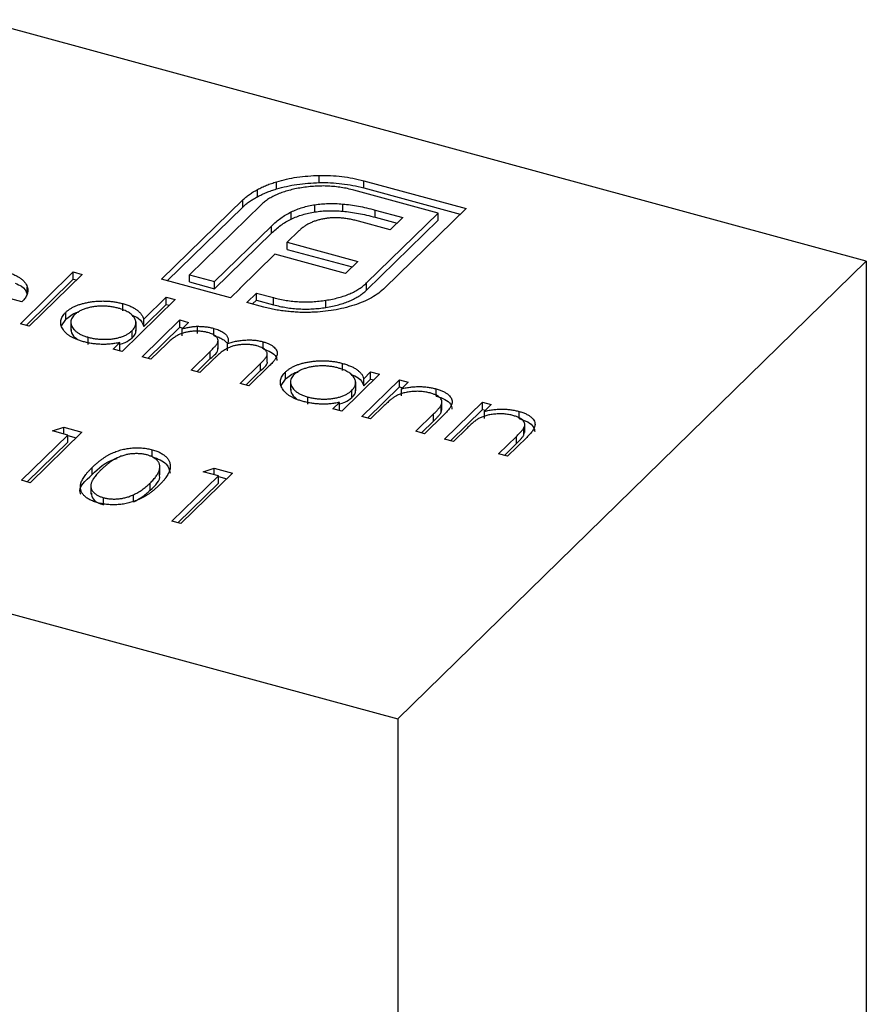
# Model space of a CAD drawing. Units: millimetres. Extents: x 50 to 2920, y 50 to 2050.
# Drawn here: x 2632 to 2642, y 1191 to 1202 of the extents above; entities that cross this region are included whole.
import ezdxf

# ---------------------------------------------------------------- set-up
doc = ezdxf.new("R2010")
doc.units = ezdxf.units.MM
doc.header["$LTSCALE"] = 10

msp = doc.modelspace()

# ---------------------------------------------------------------- linework, layer by layer
at = {"color": 7, "linetype": 'Continuous', "lineweight": 25}
for p, q in [((2642.022, 1199.491), (2631.409, 1202.375)), ((2634.974, 1200.354), (2634.974, 1200.439)), ((2635.484, 1200.43), (2635.484, 1200.515)), ((2636.016, 1200.452), (2637.239, 1200.119)), ((2636.016, 1200.366), (2636.016, 1200.452)), ((2634.748, 1200.261), (2634.748, 1200.347)), ((2636.905, 1200.066), (2635.9, 1200.339)), ((2636.016, 1200.366), (2637.17, 1200.052)), ((2633.601, 1199.275), (2634.571, 1200.223)), ((2634.571, 1200.137), (2634.571, 1200.223)), ((2633.669, 1199.257), (2634.571, 1200.137)), ((2634.79, 1200.164), (2633.935, 1199.329)), ((2635.149, 1199.993), (2635.149, 1200.079)), ((2635.434, 1200.08), (2635.434, 1200.166)), ((2635.766, 1200.088), (2635.766, 1200.174)), ((2636.05, 1199.231), (2636.905, 1200.066)), ((2636.152, 1200.102), (2636.482, 1200.012)), ((2636.152, 1200.016), (2636.152, 1200.102)), ((2637.239, 1200.119), (2636.268, 1199.172)), ((2636.905, 1199.98), (2636.905, 1200.066)), ((2636.332, 1199.866), (2635.953, 1199.969)), ((2636.05, 1199.145), (2636.905, 1199.98)), ((2636.152, 1200.016), (2636.414, 1199.945)), ((2636.482, 1200.012), (2636.332, 1199.866)), ((2634.233, 1199.247), (2634.913, 1199.911)), ((2634.913, 1199.825), (2634.913, 1199.911)), ((2635.24, 1199.852), (2635.103, 1199.718)), ((2634.233, 1199.162), (2634.913, 1199.825)), ((2635.103, 1199.718), (2635.946, 1199.489)), ((2635.103, 1199.632), (2635.103, 1199.718)), ((2635.103, 1199.632), (2635.877, 1199.422)), ((2634.955, 1199.574), (2634.537, 1199.165)), ((2635.798, 1199.344), (2634.955, 1199.574)), ((2635.946, 1199.489), (2635.798, 1199.344)), ((2636.422, 1194.025), (2642.022, 1199.491)), ((2642.022, 1199.491), (2642.022, 1113.774)), ((2631.913, 1198.744), (2632.546, 1199.362)), ((2632.546, 1199.362), (2632.651, 1199.334)), ((2632.546, 1199.276), (2632.546, 1199.362)), ((2631.982, 1198.725), (2632.546, 1199.276)), ((2632.651, 1199.334), (2632.018, 1198.716)), ((2632.546, 1199.276), (2632.583, 1199.267)), ((2634.425, 1199.052), (2633.601, 1199.275)), ((2633.935, 1199.329), (2634.233, 1199.247)), ((2633.935, 1199.243), (2633.935, 1199.329)), ((2633.935, 1199.243), (2634.233, 1199.162)), ((2634.233, 1199.162), (2634.233, 1199.247)), ((2631.932, 1199.006), (2631.167, 1199.214)), ((2631.995, 1199.098), (2631.995, 1199.184)), ((2634.54, 1199.164), (2634.425, 1199.052)), ((2634.537, 1199.165), (2634.54, 1199.164)), ((2634.537, 1199.161), (2634.537, 1199.165)), ((2636.05, 1199.145), (2636.05, 1199.231)), ((2633.761, 1199.032), (2633.128, 1198.414)), ((2633.387, 1198.798), (2633.656, 1199.06)), ((2633.656, 1199.06), (2633.761, 1199.032)), ((2633.656, 1198.975), (2633.656, 1199.06)), ((2634.62, 1198.998), (2634.736, 1199.111)), ((2634.689, 1198.98), (2634.736, 1199.025)), ((2634.736, 1199.111), (2634.939, 1199.056)), ((2634.736, 1199.025), (2634.736, 1199.111)), ((2634.736, 1199.025), (2634.939, 1198.97)), ((2634.939, 1198.97), (2634.939, 1199.056)), ((2635.564, 1198.939), (2635.564, 1199.025)), ((2633.136, 1198.899), (2633.136, 1198.984)), ((2633.387, 1198.712), (2633.656, 1198.975)), ((2633.656, 1198.975), (2633.693, 1198.965)), ((2634.823, 1198.943), (2634.62, 1198.998)), ((2632.406, 1198.718), (2632.455, 1198.794)), ((2632.455, 1198.794), (2632.455, 1198.88)), ((2632.517, 1198.771), (2632.517, 1198.664)), ((2633.368, 1198.349), (2633.819, 1198.789)), ((2633.387, 1198.712), (2633.387, 1198.798)), ((2633.819, 1198.789), (2633.924, 1198.76)), ((2633.819, 1198.703), (2633.819, 1198.789)), ((2632.018, 1198.716), (2631.913, 1198.744)), ((2633.248, 1198.576), (2633.248, 1198.662)), ((2633.295, 1198.657), (2633.295, 1198.765)), ((2633.437, 1198.33), (2633.819, 1198.703)), ((2633.819, 1198.703), (2633.856, 1198.693)), ((2633.924, 1198.76), (2633.846, 1198.684)), ((2633.846, 1198.598), (2633.846, 1198.684)), ((2634.028, 1198.628), (2634.028, 1198.714)), ((2634.227, 1198.602), (2634.227, 1198.688)), ((2632.725, 1198.497), (2632.725, 1198.583)), ((2634.275, 1198.446), (2634.275, 1198.553)), ((2633.023, 1198.442), (2633.101, 1198.519)), ((2633.128, 1198.414), (2633.023, 1198.442)), ((2633.092, 1198.424), (2633.101, 1198.433)), ((2633.101, 1198.433), (2633.101, 1198.519)), ((2633.663, 1198.505), (2633.473, 1198.32)), ((2634.39, 1198.422), (2634.39, 1198.508)), ((2634.813, 1198.443), (2634.813, 1198.529)), ((2633.473, 1198.32), (2633.368, 1198.349)), ((2633.953, 1198.19), (2634.183, 1198.414)), ((2634.022, 1198.171), (2634.183, 1198.328)), ((2634.234, 1198.332), (2634.058, 1198.161)), ((2634.183, 1198.328), (2634.183, 1198.414)), ((2634.863, 1198.287), (2634.863, 1198.394)), ((2634.058, 1198.161), (2633.953, 1198.19)), ((2634.538, 1198.031), (2634.783, 1198.269)), ((2634.607, 1198.012), (2634.783, 1198.184)), ((2634.888, 1198.241), (2634.643, 1198.002)), ((2634.783, 1198.184), (2634.783, 1198.269)), ((2635.761, 1198.185), (2635.761, 1198.271)), ((2635.031, 1198.005), (2635.08, 1198.081)), ((2635.08, 1198.081), (2635.08, 1198.166)), ((2636.204, 1198.141), (2635.753, 1197.7)), ((2635.993, 1197.635), (2636.444, 1198.076)), ((2636.016, 1198.088), (2636.099, 1198.169)), ((2636.016, 1198.002), (2636.016, 1198.088)), ((2636.016, 1198.002), (2636.099, 1198.084)), ((2636.099, 1198.169), (2636.204, 1198.141)), ((2636.099, 1198.084), (2636.099, 1198.169)), ((2636.099, 1198.084), (2636.136, 1198.074)), ((2636.444, 1198.076), (2636.549, 1198.047)), ((2636.444, 1197.99), (2636.444, 1198.076)), ((2634.643, 1198.002), (2634.538, 1198.031)), ((2635.142, 1198.058), (2635.142, 1197.951)), ((2635.873, 1197.862), (2635.873, 1197.948)), ((2635.92, 1197.944), (2635.92, 1198.051)), ((2636.062, 1197.617), (2636.444, 1197.99)), ((2636.444, 1197.99), (2636.481, 1197.98)), ((2636.549, 1198.047), (2636.468, 1197.968)), ((2636.468, 1197.882), (2636.468, 1197.968)), ((2636.883, 1197.881), (2636.883, 1197.966)), ((2635.35, 1197.783), (2635.35, 1197.869)), ((2635.648, 1197.729), (2635.726, 1197.805)), ((2635.753, 1197.7), (2635.648, 1197.729)), ((2635.717, 1197.71), (2635.726, 1197.719)), ((2635.726, 1197.719), (2635.726, 1197.805)), ((2636.261, 1197.766), (2636.098, 1197.607)), ((2636.941, 1197.685), (2636.941, 1197.771)), ((2636.941, 1197.685), (2636.948, 1197.724)), ((2636.951, 1197.713), (2636.951, 1197.82)), ((2636.983, 1197.366), (2637.434, 1197.807)), ((2637.052, 1197.347), (2637.434, 1197.721)), ((2637.434, 1197.807), (2637.539, 1197.778)), ((2637.434, 1197.721), (2637.434, 1197.807)), ((2637.434, 1197.721), (2637.471, 1197.711)), ((2637.539, 1197.778), (2637.458, 1197.699)), ((2636.098, 1197.607), (2635.993, 1197.635)), ((2636.638, 1197.46), (2636.85, 1197.667)), ((2636.974, 1197.656), (2636.743, 1197.431)), ((2636.85, 1197.581), (2636.85, 1197.667)), ((2637.458, 1197.613), (2637.458, 1197.699)), ((2637.873, 1197.612), (2637.873, 1197.697)), ((2632.299, 1197.464), (2632.431, 1197.507)), ((2632.431, 1197.507), (2632.647, 1197.449)), ((2632.431, 1197.428), (2632.431, 1197.507)), ((2636.707, 1197.441), (2636.85, 1197.581)), ((2637.251, 1197.497), (2637.088, 1197.338)), ((2637.931, 1197.416), (2637.931, 1197.502)), ((2637.941, 1197.444), (2637.941, 1197.551)), ((2631.925, 1196.875), (2632.479, 1197.415)), ((2632.647, 1197.449), (2632.03, 1196.846)), ((2632.479, 1197.415), (2632.299, 1197.464)), ((2632.479, 1197.33), (2632.479, 1197.415)), ((2632.479, 1197.409), (2632.579, 1197.382)), ((2636.743, 1197.431), (2636.638, 1197.46)), ((2637.088, 1197.338), (2636.983, 1197.366)), ((2637.628, 1197.191), (2637.84, 1197.398)), ((2637.964, 1197.387), (2637.733, 1197.162)), ((2637.84, 1197.312), (2637.84, 1197.398)), ((2637.931, 1197.416), (2637.938, 1197.455)), ((2631.994, 1196.856), (2632.479, 1197.33)), ((2637.697, 1197.172), (2637.84, 1197.312)), ((2633.489, 1197.154), (2633.489, 1197.239)), ((2637.733, 1197.162), (2637.628, 1197.191)), ((2632.773, 1196.943), (2632.773, 1197.029)), ((2633.579, 1196.941), (2633.579, 1197.048)), ((2634.099, 1196.975), (2634.231, 1197.018)), ((2634.231, 1197.018), (2634.447, 1196.959)), ((2634.231, 1196.939), (2634.231, 1197.018)), ((2625.809, 1196.909), (2636.422, 1194.025)), ((2633.725, 1196.385), (2634.279, 1196.926)), ((2634.447, 1196.959), (2633.83, 1196.357)), ((2634.279, 1196.926), (2634.099, 1196.975)), ((2634.279, 1196.84), (2634.279, 1196.926)), ((2634.279, 1196.919), (2634.379, 1196.892)), ((2632.03, 1196.846), (2631.925, 1196.875)), ((2632.755, 1196.816), (2632.755, 1196.709)), ((2633.464, 1196.756), (2633.464, 1196.842)), ((2633.794, 1196.367), (2634.279, 1196.84)), ((2632.907, 1196.581), (2632.907, 1196.667)), ((2633.264, 1196.616), (2633.264, 1196.702)), ((2633.83, 1196.357), (2633.725, 1196.385)), ((2636.422, 1194.025), (2636.422, 1108.308))]:
    msp.add_line(p, q, dxfattribs=at)
for points, knots in [([(2634.748, 1200.347), (2634.765, 1200.356), (2634.799, 1200.374), (2634.854, 1200.398), (2634.913, 1200.42), (2634.954, 1200.433), (2634.974, 1200.439)], [0, 0, 0, 0, 0.252574, 0.504789, 0.751125, 1, 1, 1, 1]), ([(2634.974, 1200.439), (2635.014, 1200.45), (2635.092, 1200.472), (2635.218, 1200.495), (2635.349, 1200.51), (2635.439, 1200.514), (2635.484, 1200.515)], [0, 0, 0, 0, 0.250231, 0.49812, 0.74656, 1, 1, 1, 1]), ([(2634.974, 1200.354), (2635.014, 1200.364), (2635.092, 1200.386), (2635.218, 1200.409), (2635.349, 1200.424), (2635.439, 1200.428), (2635.484, 1200.43)], [0, 0, 0, 0, 0.250231, 0.49812, 0.74656, 1, 1, 1, 1]), ([(2635.484, 1200.515), (2635.529, 1200.516), (2635.62, 1200.516), (2635.756, 1200.504), (2635.889, 1200.484), (2635.973, 1200.462), (2636.016, 1200.452)], [0, 0, 0, 0, 0.247883, 0.49298, 0.742751, 1, 1, 1, 1]), ([(2635.484, 1200.43), (2635.529, 1200.43), (2635.62, 1200.43), (2635.756, 1200.418), (2635.889, 1200.398), (2635.973, 1200.377), (2636.016, 1200.366)], [0, 0, 0, 0, 0.247883, 0.49298, 0.742751, 1, 1, 1, 1]), ([(2634.571, 1200.223), (2634.584, 1200.234), (2634.608, 1200.257), (2634.65, 1200.289), (2634.696, 1200.319), (2634.73, 1200.338), (2634.748, 1200.347)], [0, 0, 0, 0, 0.2514026, 0.5020704, 0.7510028, 1, 1, 1, 1]), ([(2634.748, 1200.261), (2634.765, 1200.27), (2634.799, 1200.288), (2634.854, 1200.312), (2634.913, 1200.335), (2634.954, 1200.347), (2634.974, 1200.354)], [0, 0, 0, 0, 0.252574, 0.504789, 0.751125, 1, 1, 1, 1]), ([(2635.274, 1200.368), (2635.247, 1200.364), (2635.195, 1200.355), (2635.122, 1200.337), (2635.053, 1200.316), (2634.989, 1200.292), (2634.931, 1200.265), (2634.878, 1200.234), (2634.83, 1200.201), (2634.804, 1200.176), (2634.79, 1200.164)], [0, 0, 0, 0, 0.129954, 0.255342, 0.378621, 0.500515, 0.622735, 0.745008, 0.871081, 1, 1, 1, 1]), ([(2635.9, 1200.339), (2635.875, 1200.345), (2635.826, 1200.358), (2635.749, 1200.372), (2635.671, 1200.382), (2635.593, 1200.388), (2635.514, 1200.39), (2635.434, 1200.386), (2635.353, 1200.38), (2635.301, 1200.372), (2635.274, 1200.368)], [0, 0, 0, 0, 0.1301676, 0.2555231, 0.3790298, 0.5002171, 0.6227426, 0.7453203, 0.8707858, 1, 1, 1, 1]), ([(2634.571, 1200.137), (2634.584, 1200.149), (2634.608, 1200.171), (2634.65, 1200.203), (2634.696, 1200.233), (2634.73, 1200.252), (2634.748, 1200.261)], [0, 0, 0, 0, 0.2514026, 0.5020704, 0.7510028, 1, 1, 1, 1]), ([(2634.913, 1199.911), (2634.931, 1199.927), (2634.966, 1199.96), (2635.023, 1200.005), (2635.084, 1200.044), (2635.128, 1200.068), (2635.149, 1200.079)], [0, 0, 0, 0, 0.274916, 0.531869, 0.774208, 1, 1, 1, 1]), ([(2635.149, 1200.079), (2635.171, 1200.089), (2635.213, 1200.109), (2635.284, 1200.132), (2635.356, 1200.153), (2635.408, 1200.161), (2635.434, 1200.166)], [0, 0, 0, 0, 0.260648, 0.511856, 0.757745, 1, 1, 1, 1]), ([(2635.149, 1199.993), (2635.171, 1200.003), (2635.213, 1200.023), (2635.284, 1200.047), (2635.356, 1200.067), (2635.408, 1200.076), (2635.434, 1200.08)], [0, 0, 0, 0, 0.260648, 0.511856, 0.757745, 1, 1, 1, 1]), ([(2635.434, 1200.166), (2635.46, 1200.169), (2635.512, 1200.176), (2635.594, 1200.18), (2635.679, 1200.18), (2635.737, 1200.176), (2635.766, 1200.174)], [0, 0, 0, 0, 0.238846, 0.483132, 0.735778, 1, 1, 1, 1]), ([(2635.434, 1200.08), (2635.46, 1200.083), (2635.512, 1200.091), (2635.594, 1200.094), (2635.679, 1200.095), (2635.737, 1200.09), (2635.766, 1200.088)], [0, 0, 0, 0, 0.238846, 0.483132, 0.735778, 1, 1, 1, 1]), ([(2635.766, 1200.174), (2635.797, 1200.171), (2635.86, 1200.164), (2635.955, 1200.148), (2636.054, 1200.128), (2636.119, 1200.11), (2636.152, 1200.102)], [0, 0, 0, 0, 0.227657, 0.4694281, 0.7260056, 1, 1, 1, 1]), ([(2635.766, 1200.088), (2635.797, 1200.085), (2635.86, 1200.078), (2635.955, 1200.062), (2636.054, 1200.042), (2636.119, 1200.025), (2636.152, 1200.016)], [0, 0, 0, 0, 0.227657, 0.4694281, 0.7260056, 1, 1, 1, 1]), ([(2634.913, 1199.825), (2634.931, 1199.842), (2634.966, 1199.874), (2635.023, 1199.919), (2635.084, 1199.959), (2635.128, 1199.982), (2635.149, 1199.993)], [0, 0, 0, 0, 0.274916, 0.531869, 0.774208, 1, 1, 1, 1]), ([(2635.376, 1199.946), (2635.363, 1199.94), (2635.337, 1199.927), (2635.303, 1199.904), (2635.269, 1199.879), (2635.25, 1199.861), (2635.24, 1199.852)], [0, 0, 0, 0, 0.234137, 0.4766, 0.733556, 1, 1, 1, 1]), ([(2635.547, 1199.998), (2635.532, 1199.996), (2635.5, 1199.99), (2635.457, 1199.978), (2635.414, 1199.964), (2635.389, 1199.952), (2635.376, 1199.946)], [0, 0, 0, 0, 0.245589, 0.490506, 0.740629, 1, 1, 1, 1]), ([(2635.737, 1200.007), (2635.721, 1200.008), (2635.688, 1200.01), (2635.64, 1200.009), (2635.592, 1200.006), (2635.562, 1200.001), (2635.547, 1199.998)], [0, 0, 0, 0, 0.257074, 0.506527, 0.754684, 1, 1, 1, 1]), ([(2635.953, 1199.969), (2635.934, 1199.974), (2635.899, 1199.983), (2635.844, 1199.994), (2635.791, 1200.002), (2635.755, 1200.006), (2635.737, 1200.007)], [0, 0, 0, 0, 0.266397, 0.520201, 0.765904, 1, 1, 1, 1]), ([(2631.74, 1199.364), (2631.757, 1199.359), (2631.791, 1199.349), (2631.837, 1199.331), (2631.877, 1199.312), (2631.912, 1199.29), (2631.942, 1199.266), (2631.965, 1199.241), (2631.984, 1199.213), (2631.992, 1199.194), (2631.995, 1199.184)], [0, 0, 0, 0, 0.13204, 0.259033, 0.38188, 0.502258, 0.622752, 0.744743, 0.870109, 1, 1, 1, 1]), ([(2631.852, 1199.227), (2631.879, 1199.216), (2631.959, 1199.185), (2631.981, 1199.133), (2631.995, 1199.098)], [0, 0, 0, 0, 0.334192, 1, 1, 1, 1]), ([(2631.995, 1199.184), (2631.997, 1199.177), (2632.002, 1199.162), (2632.003, 1199.14), (2632.001, 1199.118), (2631.994, 1199.096), (2631.985, 1199.074), (2631.971, 1199.051), (2631.953, 1199.028), (2631.939, 1199.013), (2631.932, 1199.006)], [0, 0, 0, 0, 0.118522, 0.236255, 0.356174, 0.47725, 0.60154, 0.729618, 0.862158, 1, 1, 1, 1]), ([(2635.564, 1199.025), (2635.59, 1199.029), (2635.643, 1199.038), (2635.717, 1199.056), (2635.786, 1199.077), (2635.85, 1199.101), (2635.908, 1199.129), (2635.961, 1199.16), (2636.009, 1199.194), (2636.036, 1199.219), (2636.05, 1199.231)], [0, 0, 0, 0, 0.130632, 0.256062, 0.379449, 0.501939, 0.624027, 0.746533, 0.871852, 1, 1, 1, 1]), ([(2635.564, 1198.939), (2635.59, 1198.943), (2635.643, 1198.952), (2635.717, 1198.971), (2635.786, 1198.992), (2635.85, 1199.016), (2635.908, 1199.044), (2635.961, 1199.075), (2636.009, 1199.108), (2636.036, 1199.133), (2636.05, 1199.145)], [0, 0, 0, 0, 0.130632, 0.256062, 0.379449, 0.501939, 0.624027, 0.746533, 0.871852, 1, 1, 1, 1]), ([(2636.268, 1199.172), (2636.245, 1199.151), (2636.199, 1199.109), (2636.112, 1199.054), (2636.014, 1199.005), (2635.938, 1198.979), (2635.901, 1198.966)], [0, 0, 0, 0, 0.255507, 0.504692, 0.751467, 1, 1, 1, 1]), ([(2632.455, 1198.88), (2632.463, 1198.887), (2632.48, 1198.902), (2632.509, 1198.923), (2632.541, 1198.941), (2632.576, 1198.958), (2632.615, 1198.973), (2632.657, 1198.985), (2632.703, 1198.996), (2632.751, 1199.005), (2632.8, 1199.011), (2632.85, 1199.015), (2632.899, 1199.016), (2632.947, 1199.015), (2632.996, 1199.011), (2633.043, 1199.005), (2633.091, 1198.996), (2633.121, 1198.988), (2633.136, 1198.984)], [0, 0, 0, 0, 0.063775, 0.126079, 0.186904, 0.247574, 0.308003, 0.369132, 0.432033, 0.496791, 0.561611, 0.624914, 0.686726, 0.748079, 0.809582, 0.871631, 0.934886, 1, 1, 1, 1]), ([(2634.939, 1199.056), (2634.964, 1199.049), (2635.013, 1199.037), (2635.09, 1199.022), (2635.168, 1199.012), (2635.246, 1199.006), (2635.325, 1199.004), (2635.405, 1199.007), (2635.485, 1199.013), (2635.537, 1199.021), (2635.564, 1199.025)], [0, 0, 0, 0, 0.1304902, 0.2570045, 0.3808172, 0.5023049, 0.6242766, 0.7466373, 0.8718179, 1, 1, 1, 1]), ([(2633.082, 1198.93), (2633.067, 1198.934), (2633.036, 1198.942), (2632.987, 1198.949), (2632.937, 1198.954), (2632.886, 1198.955), (2632.836, 1198.953), (2632.787, 1198.947), (2632.739, 1198.938), (2632.695, 1198.925), (2632.653, 1198.91), (2632.616, 1198.892), (2632.584, 1198.873), (2632.568, 1198.858), (2632.559, 1198.851)], [0, 0, 0, 0, 0.085921, 0.169593, 0.252476, 0.336244, 0.419505, 0.502036, 0.584775, 0.669846, 0.754185, 0.836658, 0.91801, 1, 1, 1, 1]), ([(2633.248, 1198.662), (2633.254, 1198.668), (2633.265, 1198.68), (2633.278, 1198.699), (2633.288, 1198.718), (2633.294, 1198.737), (2633.295, 1198.756), (2633.293, 1198.775), (2633.287, 1198.794), (2633.276, 1198.813), (2633.263, 1198.832), (2633.247, 1198.85), (2633.227, 1198.866), (2633.204, 1198.881), (2633.178, 1198.895), (2633.149, 1198.908), (2633.117, 1198.92), (2633.094, 1198.927), (2633.082, 1198.93)], [0, 0, 0, 0, 0.065634, 0.129188, 0.191219, 0.251913, 0.312507, 0.373494, 0.435152, 0.498741, 0.562095, 0.624187, 0.685476, 0.746097, 0.807612, 0.869967, 0.933951, 1, 1, 1, 1]), ([(2633.136, 1198.984), (2633.153, 1198.979), (2633.187, 1198.97), (2633.233, 1198.952), (2633.273, 1198.931), (2633.307, 1198.909), (2633.336, 1198.884), (2633.359, 1198.857), (2633.376, 1198.828), (2633.383, 1198.808), (2633.387, 1198.798)], [0, 0, 0, 0, 0.128884, 0.252985, 0.3742104, 0.4941015, 0.6147528, 0.7385111, 0.8662425, 1, 1, 1, 1]), ([(2635.108, 1198.891), (2635.084, 1198.894), (2635.035, 1198.899), (2634.963, 1198.911), (2634.892, 1198.925), (2634.846, 1198.937), (2634.823, 1198.943)], [0, 0, 0, 0, 0.247387, 0.494748, 0.745943, 1, 1, 1, 1]), ([(2634.939, 1198.97), (2634.964, 1198.964), (2635.013, 1198.951), (2635.09, 1198.937), (2635.168, 1198.926), (2635.246, 1198.921), (2635.325, 1198.918), (2635.405, 1198.921), (2635.485, 1198.927), (2635.537, 1198.935), (2635.564, 1198.939)], [0, 0, 0, 0, 0.1304902, 0.2570045, 0.3808172, 0.5023049, 0.6242766, 0.7466373, 0.8718179, 1, 1, 1, 1]), ([(2635.397, 1198.881), (2635.373, 1198.88), (2635.325, 1198.878), (2635.252, 1198.88), (2635.18, 1198.884), (2635.132, 1198.889), (2635.108, 1198.891)], [0, 0, 0, 0, 0.2488753, 0.4952112, 0.7474263, 1, 1, 1, 1]), ([(2635.901, 1198.966), (2635.861, 1198.954), (2635.783, 1198.93), (2635.658, 1198.905), (2635.529, 1198.887), (2635.441, 1198.883), (2635.397, 1198.881)], [0, 0, 0, 0, 0.256204, 0.504412, 0.75207, 1, 1, 1, 1]), ([(2632.666, 1198.53), (2632.651, 1198.534), (2632.622, 1198.542), (2632.581, 1198.558), (2632.544, 1198.574), (2632.511, 1198.592), (2632.482, 1198.612), (2632.457, 1198.634), (2632.436, 1198.657), (2632.419, 1198.682), (2632.405, 1198.707), (2632.397, 1198.732), (2632.394, 1198.758), (2632.396, 1198.783), (2632.403, 1198.807), (2632.415, 1198.832), (2632.432, 1198.856), (2632.447, 1198.872), (2632.455, 1198.88)], [0, 0, 0, 0, 0.06462, 0.127433, 0.189004, 0.24993, 0.310668, 0.372329, 0.434939, 0.499576, 0.564191, 0.626735, 0.688109, 0.749294, 0.810331, 0.871901, 0.935046, 1, 1, 1, 1]), ([(2632.455, 1198.794), (2632.493, 1198.829), (2632.533, 1198.866), (2632.604, 1198.882), (2632.608, 1198.882)], [0, 0, 0, 0, 0.950959, 1, 1, 1, 1]), ([(2632.559, 1198.851), (2632.552, 1198.843), (2632.538, 1198.828), (2632.524, 1198.803), (2632.517, 1198.777), (2632.516, 1198.751), (2632.522, 1198.725), (2632.534, 1198.699), (2632.552, 1198.675), (2632.577, 1198.652), (2632.607, 1198.631), (2632.642, 1198.612), (2632.681, 1198.596), (2632.71, 1198.587), (2632.725, 1198.583)], [0, 0, 0, 0, 0.081589, 0.162859, 0.245484, 0.330807, 0.416493, 0.499893, 0.583048, 0.667158, 0.751312, 0.833785, 0.916256, 1, 1, 1, 1]), ([(2633.241, 1198.849), (2633.271, 1198.837), (2633.355, 1198.803), (2633.374, 1198.747), (2633.387, 1198.712)], [0, 0, 0, 0, 0.356752, 1, 1, 1, 1]), ([(2632.519, 1198.675), (2632.522, 1198.647), (2632.527, 1198.606), (2632.574, 1198.573), (2632.59, 1198.563)], [0, 0, 0, 0, 0.6704027, 1, 1, 1, 1]), ([(2632.725, 1198.583), (2632.741, 1198.579), (2632.771, 1198.571), (2632.821, 1198.563), (2632.871, 1198.559), (2632.923, 1198.558), (2632.974, 1198.559), (2633.023, 1198.564), (2633.07, 1198.573), (2633.114, 1198.585), (2633.154, 1198.6), (2633.19, 1198.618), (2633.222, 1198.638), (2633.239, 1198.654), (2633.248, 1198.662)], [0, 0, 0, 0, 0.084802, 0.168664, 0.252552, 0.33824, 0.423103, 0.505556, 0.586176, 0.667136, 0.748499, 0.830452, 0.913456, 1, 1, 1, 1]), ([(2633.248, 1198.576), (2633.275, 1198.604), (2633.305, 1198.634), (2633.292, 1198.665), (2633.291, 1198.668)], [0, 0, 0, 0, 0.915844, 1, 1, 1, 1]), ([(2634.153, 1198.639), (2634.14, 1198.642), (2634.115, 1198.648), (2634.073, 1198.654), (2634.029, 1198.656), (2633.984, 1198.655), (2633.94, 1198.651), (2633.897, 1198.643), (2633.857, 1198.633), (2633.825, 1198.621), (2633.801, 1198.61), (2633.782, 1198.6), (2633.763, 1198.588), (2633.744, 1198.574), (2633.724, 1198.56), (2633.704, 1198.543), (2633.683, 1198.525), (2633.67, 1198.512), (2633.663, 1198.505)], [0, 0, 0, 0, 0.068677, 0.136871, 0.206114, 0.277538, 0.349772, 0.421251, 0.492911, 0.567027, 0.606614, 0.649704, 0.697303, 0.749086, 0.804881, 0.865485, 0.930237, 1, 1, 1, 1]), ([(2633.846, 1198.684), (2633.862, 1198.688), (2633.893, 1198.696), (2633.941, 1198.705), (2633.985, 1198.711), (2634.014, 1198.713), (2634.028, 1198.714)], [0, 0, 0, 0, 0.2835948, 0.5433948, 0.7806456, 1, 1, 1, 1]), ([(2634.028, 1198.714), (2634.045, 1198.713), (2634.08, 1198.713), (2634.131, 1198.708), (2634.181, 1198.7), (2634.212, 1198.692), (2634.227, 1198.688)], [0, 0, 0, 0, 0.253734, 0.503035, 0.750014, 1, 1, 1, 1]), ([(2634.227, 1198.688), (2634.237, 1198.685), (2634.257, 1198.679), (2634.285, 1198.669), (2634.31, 1198.657), (2634.333, 1198.643), (2634.353, 1198.629), (2634.369, 1198.615), (2634.382, 1198.6), (2634.391, 1198.584), (2634.396, 1198.568), (2634.398, 1198.549), (2634.396, 1198.529), (2634.392, 1198.515), (2634.39, 1198.508)], [0, 0, 0, 0, 0.084152, 0.166532, 0.248836, 0.331246, 0.412957, 0.490494, 0.566156, 0.639987, 0.716765, 0.802144, 0.895833, 1, 1, 1, 1]), ([(2633.101, 1198.5), (2633.124, 1198.506), (2633.187, 1198.524), (2633.224, 1198.556), (2633.248, 1198.576)], [0, 0, 0, 0, 0.370001, 1, 1, 1, 1]), ([(2634.183, 1198.414), (2634.189, 1198.42), (2634.201, 1198.432), (2634.218, 1198.45), (2634.233, 1198.466), (2634.246, 1198.481), (2634.256, 1198.494), (2634.264, 1198.506), (2634.27, 1198.517), (2634.274, 1198.529), (2634.276, 1198.543), (2634.273, 1198.559), (2634.265, 1198.575), (2634.252, 1198.591), (2634.234, 1198.605), (2634.212, 1198.618), (2634.185, 1198.63), (2634.164, 1198.636), (2634.153, 1198.639)], [0, 0, 0, 0, 0.08253, 0.158779, 0.227738, 0.289946, 0.345499, 0.393896, 0.436374, 0.472122, 0.536384, 0.599078, 0.661948, 0.726311, 0.791771, 0.858647, 0.927305, 1, 1, 1, 1]), ([(2634.227, 1198.602), (2634.237, 1198.599), (2634.257, 1198.593), (2634.285, 1198.583), (2634.31, 1198.571), (2634.333, 1198.558), (2634.353, 1198.544), (2634.369, 1198.529), (2634.377, 1198.52), (2634.38, 1198.515)], [0, 0, 0, 0, 0.084152, 0.1665323, 0.2488363, 0.3312461, 0.4129571, 0.4904943, 0.56, 0.56, 0.56, 0.56]), ([(2634.39, 1198.508), (2634.399, 1198.511), (2634.417, 1198.517), (2634.444, 1198.524), (2634.471, 1198.531), (2634.499, 1198.537), (2634.526, 1198.542), (2634.553, 1198.545), (2634.581, 1198.548), (2634.617, 1198.55), (2634.662, 1198.551), (2634.714, 1198.548), (2634.765, 1198.541), (2634.797, 1198.533), (2634.813, 1198.529)], [0, 0, 0, 0, 0.0717661, 0.1412255, 0.2091159, 0.2748397, 0.3394829, 0.4024763, 0.4649419, 0.5268326, 0.6474148, 0.7655615, 0.8816151, 1, 1, 1, 1]), ([(2633.101, 1198.519), (2633.082, 1198.515), (2633.045, 1198.508), (2632.989, 1198.501), (2632.933, 1198.497), (2632.878, 1198.497), (2632.824, 1198.501), (2632.77, 1198.507), (2632.717, 1198.516), (2632.683, 1198.525), (2632.666, 1198.53)], [0, 0, 0, 0, 0.134298, 0.262085, 0.38627, 0.507165, 0.6273, 0.748145, 0.87237, 1, 1, 1, 1]), ([(2634.183, 1198.328), (2634.231, 1198.367), (2634.282, 1198.408), (2634.274, 1198.454), (2634.273, 1198.457)], [0, 0, 0, 0, 0.936614, 1, 1, 1, 1]), ([(2634.739, 1198.48), (2634.726, 1198.483), (2634.699, 1198.49), (2634.656, 1198.495), (2634.611, 1198.498), (2634.566, 1198.496), (2634.521, 1198.492), (2634.479, 1198.484), (2634.439, 1198.473), (2634.407, 1198.461), (2634.383, 1198.449), (2634.364, 1198.438), (2634.344, 1198.425), (2634.323, 1198.411), (2634.302, 1198.394), (2634.279, 1198.375), (2634.257, 1198.354), (2634.242, 1198.34), (2634.234, 1198.332)], [0, 0, 0, 0, 0.068158, 0.134707, 0.201865, 0.270788, 0.340024, 0.408083, 0.476813, 0.547346, 0.58564, 0.628865, 0.677153, 0.730803, 0.789807, 0.854325, 0.924365, 1, 1, 1, 1]), ([(2634.783, 1198.269), (2634.789, 1198.275), (2634.8, 1198.286), (2634.815, 1198.302), (2634.827, 1198.316), (2634.839, 1198.33), (2634.847, 1198.342), (2634.854, 1198.353), (2634.859, 1198.362), (2634.863, 1198.374), (2634.864, 1198.387), (2634.86, 1198.403), (2634.851, 1198.418), (2634.838, 1198.433), (2634.82, 1198.447), (2634.797, 1198.459), (2634.77, 1198.471), (2634.75, 1198.477), (2634.739, 1198.48)], [0, 0, 0, 0, 0.078343, 0.150563, 0.216151, 0.27568, 0.328707, 0.375904, 0.417302, 0.452693, 0.517265, 0.581217, 0.645322, 0.712024, 0.78013, 0.850218, 0.922649, 1, 1, 1, 1]), ([(2634.813, 1198.529), (2634.827, 1198.525), (2634.854, 1198.517), (2634.891, 1198.501), (2634.921, 1198.483), (2634.946, 1198.464), (2634.965, 1198.443), (2634.978, 1198.42), (2634.983, 1198.396), (2634.982, 1198.376), (2634.977, 1198.359), (2634.971, 1198.345), (2634.963, 1198.33), (2634.953, 1198.314), (2634.94, 1198.297), (2634.925, 1198.279), (2634.907, 1198.26), (2634.894, 1198.247), (2634.888, 1198.241)], [0, 0, 0, 0, 0.075604, 0.147965, 0.218797, 0.28947, 0.359724, 0.429708, 0.500497, 0.574429, 0.613947, 0.657155, 0.703973, 0.754939, 0.809707, 0.868833, 0.932385, 1, 1, 1, 1]), ([(2634.813, 1198.443), (2634.846, 1198.432), (2634.913, 1198.409), (2634.974, 1198.357), (2634.977, 1198.32), (2634.978, 1198.304)], [0, 0, 0, 0, 0.357823, 0.715278, 1, 1, 1, 1]), ([(2635.08, 1198.166), (2635.088, 1198.174), (2635.105, 1198.189), (2635.134, 1198.209), (2635.166, 1198.228), (2635.202, 1198.245), (2635.24, 1198.259), (2635.282, 1198.272), (2635.328, 1198.283), (2635.376, 1198.291), (2635.425, 1198.298), (2635.475, 1198.301), (2635.524, 1198.303), (2635.572, 1198.302), (2635.621, 1198.298), (2635.668, 1198.292), (2635.716, 1198.283), (2635.746, 1198.275), (2635.761, 1198.271)], [0, 0, 0, 0, 0.063775, 0.126079, 0.186904, 0.247574, 0.308003, 0.369132, 0.432033, 0.496791, 0.561611, 0.624914, 0.686726, 0.748079, 0.809582, 0.871631, 0.934886, 1, 1, 1, 1]), ([(2634.783, 1198.184), (2634.829, 1198.221), (2634.875, 1198.258), (2634.863, 1198.297), (2634.863, 1198.297)], [0, 0, 0, 0, 0.9995627, 1, 1, 1, 1]), ([(2635.707, 1198.217), (2635.692, 1198.221), (2635.661, 1198.228), (2635.612, 1198.236), (2635.562, 1198.24), (2635.511, 1198.241), (2635.461, 1198.239), (2635.412, 1198.233), (2635.364, 1198.224), (2635.32, 1198.212), (2635.278, 1198.197), (2635.241, 1198.179), (2635.209, 1198.159), (2635.193, 1198.145), (2635.184, 1198.137)], [0, 0, 0, 0, 0.085921, 0.169593, 0.252476, 0.336244, 0.419505, 0.502036, 0.584775, 0.669846, 0.754185, 0.836658, 0.91801, 1, 1, 1, 1]), ([(2635.873, 1197.948), (2635.879, 1197.954), (2635.89, 1197.967), (2635.904, 1197.985), (2635.913, 1198.004), (2635.919, 1198.023), (2635.92, 1198.042), (2635.918, 1198.062), (2635.912, 1198.081), (2635.902, 1198.1), (2635.888, 1198.119), (2635.872, 1198.136), (2635.852, 1198.153), (2635.829, 1198.168), (2635.803, 1198.182), (2635.774, 1198.195), (2635.742, 1198.207), (2635.719, 1198.213), (2635.707, 1198.217)], [0, 0, 0, 0, 0.065634, 0.129188, 0.191219, 0.251913, 0.312507, 0.373494, 0.435152, 0.498741, 0.562095, 0.624187, 0.685476, 0.746097, 0.807612, 0.869967, 0.933951, 1, 1, 1, 1]), ([(2635.761, 1198.271), (2635.779, 1198.266), (2635.812, 1198.256), (2635.858, 1198.239), (2635.899, 1198.219), (2635.934, 1198.197), (2635.964, 1198.174), (2635.988, 1198.147), (2636.006, 1198.118), (2636.012, 1198.098), (2636.016, 1198.088)], [0, 0, 0, 0, 0.129862, 0.254654, 0.376015, 0.495255, 0.614798, 0.738106, 0.865196, 1, 1, 1, 1]), ([(2635.291, 1197.816), (2635.276, 1197.82), (2635.247, 1197.829), (2635.206, 1197.844), (2635.169, 1197.861), (2635.136, 1197.879), (2635.107, 1197.899), (2635.082, 1197.921), (2635.061, 1197.944), (2635.044, 1197.968), (2635.03, 1197.994), (2635.022, 1198.019), (2635.019, 1198.044), (2635.021, 1198.069), (2635.028, 1198.094), (2635.04, 1198.119), (2635.057, 1198.143), (2635.072, 1198.158), (2635.08, 1198.166)], [0, 0, 0, 0, 0.06462, 0.127433, 0.189004, 0.24993, 0.310668, 0.372329, 0.434939, 0.499576, 0.564191, 0.626735, 0.688109, 0.749294, 0.810331, 0.871901, 0.935046, 1, 1, 1, 1]), ([(2635.08, 1198.081), (2635.118, 1198.116), (2635.158, 1198.153), (2635.229, 1198.168), (2635.233, 1198.169)], [0, 0, 0, 0, 0.950959, 1, 1, 1, 1]), ([(2635.184, 1198.137), (2635.177, 1198.13), (2635.163, 1198.114), (2635.149, 1198.09), (2635.142, 1198.064), (2635.141, 1198.037), (2635.147, 1198.011), (2635.159, 1197.986), (2635.178, 1197.961), (2635.202, 1197.938), (2635.232, 1197.917), (2635.267, 1197.899), (2635.306, 1197.882), (2635.336, 1197.874), (2635.35, 1197.869)], [0, 0, 0, 0, 0.0815893, 0.1628589, 0.2454837, 0.3308071, 0.4164934, 0.4998932, 0.5830482, 0.6671579, 0.7513119, 0.8337848, 0.9162565, 1, 1, 1, 1]), ([(2635.86, 1198.14), (2635.893, 1198.128), (2635.981, 1198.094), (2636.002, 1198.037), (2636.016, 1198.002)], [0, 0, 0, 0, 0.377568, 1, 1, 1, 1]), ([(2635.144, 1197.962), (2635.147, 1197.934), (2635.152, 1197.893), (2635.199, 1197.86), (2635.215, 1197.849)], [0, 0, 0, 0, 0.670403, 1, 1, 1, 1]), ([(2635.35, 1197.869), (2635.366, 1197.865), (2635.396, 1197.858), (2635.446, 1197.85), (2635.496, 1197.845), (2635.548, 1197.844), (2635.599, 1197.846), (2635.648, 1197.851), (2635.695, 1197.86), (2635.739, 1197.872), (2635.779, 1197.887), (2635.815, 1197.904), (2635.847, 1197.925), (2635.864, 1197.94), (2635.873, 1197.948)], [0, 0, 0, 0, 0.084802, 0.168664, 0.252552, 0.33824, 0.423103, 0.505556, 0.586176, 0.667136, 0.748499, 0.830452, 0.913456, 1, 1, 1, 1]), ([(2635.873, 1197.862), (2635.9, 1197.89), (2635.93, 1197.92), (2635.917, 1197.952), (2635.916, 1197.954)], [0, 0, 0, 0, 0.915844, 1, 1, 1, 1]), ([(2636.468, 1197.968), (2636.487, 1197.972), (2636.523, 1197.98), (2636.578, 1197.988), (2636.632, 1197.993), (2636.684, 1197.994), (2636.735, 1197.992), (2636.786, 1197.987), (2636.835, 1197.978), (2636.867, 1197.97), (2636.883, 1197.966)], [0, 0, 0, 0, 0.140976, 0.2735688, 0.3989883, 0.5199298, 0.63811, 0.7565889, 0.8768598, 1, 1, 1, 1]), ([(2636.883, 1197.966), (2636.898, 1197.962), (2636.928, 1197.953), (2636.969, 1197.936), (2637.003, 1197.916), (2637.031, 1197.895), (2637.052, 1197.872), (2637.067, 1197.848), (2637.074, 1197.823), (2637.073, 1197.801), (2637.069, 1197.783), (2637.063, 1197.768), (2637.055, 1197.753), (2637.044, 1197.736), (2637.03, 1197.717), (2637.014, 1197.698), (2636.995, 1197.677), (2636.981, 1197.663), (2636.974, 1197.656)], [0, 0, 0, 0, 0.07724, 0.151178, 0.223488, 0.295543, 0.366976, 0.437131, 0.507044, 0.57856, 0.616614, 0.658756, 0.704491, 0.754803, 0.809332, 0.868274, 0.932073, 1, 1, 1, 1]), ([(2635.726, 1197.786), (2635.749, 1197.793), (2635.812, 1197.81), (2635.849, 1197.842), (2635.873, 1197.862)], [0, 0, 0, 0, 0.370001, 1, 1, 1, 1]), ([(2636.399, 1197.88), (2636.394, 1197.877), (2636.385, 1197.871), (2636.371, 1197.862), (2636.355, 1197.85), (2636.339, 1197.837), (2636.321, 1197.822), (2636.302, 1197.805), (2636.282, 1197.786), (2636.268, 1197.773), (2636.261, 1197.766)], [0, 0, 0, 0, 0.076995, 0.167615, 0.271052, 0.38946, 0.520843, 0.666399, 0.826094, 1, 1, 1, 1]), ([(2636.809, 1197.917), (2636.8, 1197.919), (2636.783, 1197.924), (2636.757, 1197.929), (2636.73, 1197.933), (2636.703, 1197.936), (2636.675, 1197.937), (2636.647, 1197.937), (2636.619, 1197.936), (2636.59, 1197.934), (2636.562, 1197.93), (2636.535, 1197.926), (2636.509, 1197.921), (2636.485, 1197.915), (2636.461, 1197.907), (2636.439, 1197.899), (2636.418, 1197.89), (2636.405, 1197.883), (2636.399, 1197.88)], [0, 0, 0, 0, 0.0639861, 0.1266269, 0.1889844, 0.2502302, 0.3123512, 0.3745736, 0.4381475, 0.5029204, 0.5679741, 0.6307713, 0.6929346, 0.7543975, 0.8152184, 0.8761169, 0.9380146, 1, 1, 1, 1]), ([(2636.941, 1197.771), (2636.944, 1197.778), (2636.951, 1197.793), (2636.952, 1197.816), (2636.946, 1197.837), (2636.933, 1197.856), (2636.912, 1197.874), (2636.884, 1197.891), (2636.85, 1197.905), (2636.823, 1197.913), (2636.809, 1197.917)], [0, 0, 0, 0, 0.13552, 0.260833, 0.378476, 0.493178, 0.609281, 0.729981, 0.859261, 1, 1, 1, 1]), ([(2636.883, 1197.881), (2636.919, 1197.868), (2636.992, 1197.844), (2637.061, 1197.787), (2637.068, 1197.745), (2637.071, 1197.725)], [0, 0, 0, 0, 0.344942, 0.689605, 1, 1, 1, 1]), ([(2635.726, 1197.805), (2635.707, 1197.801), (2635.67, 1197.794), (2635.614, 1197.787), (2635.558, 1197.784), (2635.503, 1197.784), (2635.449, 1197.787), (2635.395, 1197.794), (2635.342, 1197.803), (2635.308, 1197.812), (2635.291, 1197.816)], [0, 0, 0, 0, 0.134298, 0.262085, 0.38627, 0.507165, 0.6273, 0.748145, 0.87237, 1, 1, 1, 1]), ([(2636.85, 1197.667), (2636.856, 1197.673), (2636.868, 1197.685), (2636.885, 1197.701), (2636.899, 1197.716), (2636.911, 1197.73), (2636.921, 1197.742), (2636.93, 1197.753), (2636.936, 1197.762), (2636.939, 1197.768), (2636.941, 1197.771)], [0, 0, 0, 0, 0.17885, 0.34211, 0.489826, 0.623254, 0.74008, 0.841483, 0.928908, 1, 1, 1, 1]), ([(2637.458, 1197.699), (2637.477, 1197.703), (2637.513, 1197.711), (2637.568, 1197.719), (2637.622, 1197.724), (2637.674, 1197.725), (2637.725, 1197.723), (2637.776, 1197.718), (2637.825, 1197.709), (2637.857, 1197.701), (2637.873, 1197.697)], [0, 0, 0, 0, 0.140976, 0.2735688, 0.3989883, 0.5199298, 0.63811, 0.7565889, 0.8768598, 1, 1, 1, 1]), ([(2636.85, 1197.581), (2636.856, 1197.587), (2636.868, 1197.599), (2636.885, 1197.615), (2636.899, 1197.631), (2636.911, 1197.644), (2636.921, 1197.656), (2636.93, 1197.667), (2636.936, 1197.677), (2636.939, 1197.682), (2636.941, 1197.685)], [0, 0, 0, 0, 0.17885, 0.34211, 0.489826, 0.623254, 0.74008, 0.841483, 0.928908, 1, 1, 1, 1]), ([(2637.389, 1197.611), (2637.384, 1197.608), (2637.375, 1197.602), (2637.361, 1197.593), (2637.345, 1197.581), (2637.329, 1197.568), (2637.311, 1197.552), (2637.292, 1197.536), (2637.272, 1197.517), (2637.258, 1197.504), (2637.251, 1197.497)], [0, 0, 0, 0, 0.076995, 0.167615, 0.271052, 0.38946, 0.520843, 0.666399, 0.826094, 1, 1, 1, 1]), ([(2637.799, 1197.648), (2637.79, 1197.65), (2637.774, 1197.655), (2637.747, 1197.66), (2637.72, 1197.664), (2637.693, 1197.667), (2637.665, 1197.668), (2637.637, 1197.668), (2637.609, 1197.667), (2637.58, 1197.665), (2637.552, 1197.661), (2637.525, 1197.657), (2637.499, 1197.652), (2637.475, 1197.646), (2637.451, 1197.638), (2637.429, 1197.63), (2637.408, 1197.621), (2637.395, 1197.614), (2637.389, 1197.611)], [0, 0, 0, 0, 0.063986, 0.126627, 0.188984, 0.25023, 0.312351, 0.374574, 0.438148, 0.50292, 0.567974, 0.630771, 0.692935, 0.754398, 0.815218, 0.876117, 0.938015, 1, 1, 1, 1]), ([(2637.931, 1197.502), (2637.934, 1197.509), (2637.941, 1197.524), (2637.942, 1197.547), (2637.936, 1197.568), (2637.923, 1197.587), (2637.902, 1197.605), (2637.874, 1197.621), (2637.84, 1197.636), (2637.813, 1197.644), (2637.799, 1197.648)], [0, 0, 0, 0, 0.13552, 0.260833, 0.378476, 0.493178, 0.609281, 0.729981, 0.859261, 1, 1, 1, 1]), ([(2637.873, 1197.697), (2637.888, 1197.693), (2637.918, 1197.684), (2637.959, 1197.667), (2637.993, 1197.647), (2638.021, 1197.626), (2638.042, 1197.603), (2638.057, 1197.579), (2638.064, 1197.554), (2638.063, 1197.532), (2638.059, 1197.514), (2638.053, 1197.499), (2638.045, 1197.484), (2638.034, 1197.466), (2638.02, 1197.448), (2638.004, 1197.429), (2637.985, 1197.408), (2637.971, 1197.394), (2637.964, 1197.387)], [0, 0, 0, 0, 0.07724, 0.151178, 0.223488, 0.295543, 0.366976, 0.437131, 0.507044, 0.57856, 0.616614, 0.658756, 0.704491, 0.754803, 0.809332, 0.868274, 0.932073, 1, 1, 1, 1]), ([(2637.873, 1197.612), (2637.909, 1197.599), (2637.982, 1197.575), (2638.051, 1197.518), (2638.058, 1197.476), (2638.061, 1197.456)], [0, 0, 0, 0, 0.3449418, 0.6896048, 1, 1, 1, 1]), ([(2637.84, 1197.398), (2637.847, 1197.404), (2637.858, 1197.415), (2637.875, 1197.432), (2637.889, 1197.447), (2637.901, 1197.461), (2637.911, 1197.473), (2637.92, 1197.484), (2637.926, 1197.493), (2637.929, 1197.499), (2637.931, 1197.502)], [0, 0, 0, 0, 0.17885, 0.3421096, 0.4898257, 0.6232544, 0.7400797, 0.8414827, 0.9289077, 1, 1, 1, 1]), ([(2637.84, 1197.312), (2637.847, 1197.318), (2637.858, 1197.33), (2637.875, 1197.346), (2637.889, 1197.361), (2637.901, 1197.375), (2637.911, 1197.387), (2637.92, 1197.398), (2637.926, 1197.407), (2637.929, 1197.413), (2637.931, 1197.416)], [0, 0, 0, 0, 0.17885, 0.3421096, 0.4898257, 0.6232544, 0.7400797, 0.8414827, 0.9289077, 1, 1, 1, 1]), ([(2632.773, 1197.029), (2632.783, 1197.038), (2632.803, 1197.057), (2632.833, 1197.084), (2632.863, 1197.108), (2632.893, 1197.131), (2632.923, 1197.151), (2632.953, 1197.17), (2632.982, 1197.186), (2633.011, 1197.2), (2633.041, 1197.212), (2633.07, 1197.223), (2633.1, 1197.233), (2633.13, 1197.241), (2633.16, 1197.248), (2633.191, 1197.254), (2633.222, 1197.258), (2633.253, 1197.261), (2633.284, 1197.262), (2633.314, 1197.263), (2633.345, 1197.262), (2633.375, 1197.26), (2633.404, 1197.257), (2633.433, 1197.252), (2633.462, 1197.247), (2633.48, 1197.242), (2633.489, 1197.239)], [0, 0, 0, 0, 0.068595, 0.133246, 0.194313, 0.251279, 0.304513, 0.354235, 0.400481, 0.443411, 0.484015, 0.523252, 0.561042, 0.5979, 0.633518, 0.668314, 0.702496, 0.736685, 0.770293, 0.803437, 0.835913, 0.86846, 0.900847, 0.933467, 0.966258, 1, 1, 1, 1]), ([(2632.773, 1196.943), (2632.847, 1197.017), (2632.924, 1197.094), (2633.064, 1197.134), (2633.069, 1197.136)], [0, 0, 0, 0, 0.96119, 1, 1, 1, 1]), ([(2633.43, 1197.177), (2633.416, 1197.18), (2633.39, 1197.186), (2633.346, 1197.192), (2633.301, 1197.193), (2633.262, 1197.192), (2633.23, 1197.189), (2633.207, 1197.185), (2633.183, 1197.181), (2633.16, 1197.175), (2633.137, 1197.168), (2633.114, 1197.161), (2633.092, 1197.152), (2633.069, 1197.142), (2633.046, 1197.131), (2633.024, 1197.117), (2633, 1197.102), (2632.977, 1197.086), (2632.953, 1197.067), (2632.929, 1197.046), (2632.903, 1197.024), (2632.887, 1197.009), (2632.879, 1197.001)], [0, 0, 0, 0, 0.060387, 0.120883, 0.182755, 0.247811, 0.281299, 0.315088, 0.349702, 0.384857, 0.420966, 0.458511, 0.497175, 0.537602, 0.580503, 0.627468, 0.678388, 0.733983, 0.793747, 0.857714, 0.926698, 1, 1, 1, 1]), ([(2633.464, 1196.842), (2633.471, 1196.849), (2633.485, 1196.863), (2633.505, 1196.884), (2633.522, 1196.905), (2633.537, 1196.925), (2633.549, 1196.944), (2633.56, 1196.962), (2633.568, 1196.98), (2633.574, 1196.998), (2633.578, 1197.014), (2633.579, 1197.03), (2633.579, 1197.045), (2633.577, 1197.06), (2633.574, 1197.073), (2633.567, 1197.086), (2633.56, 1197.099), (2633.547, 1197.114), (2633.527, 1197.131), (2633.5, 1197.15), (2633.467, 1197.165), (2633.442, 1197.173), (2633.43, 1197.177)], [0, 0, 0, 0, 0.065681, 0.128486, 0.188175, 0.245106, 0.299448, 0.350823, 0.399942, 0.446672, 0.491255, 0.533376, 0.573853, 0.612526, 0.649597, 0.685532, 0.720106, 0.753838, 0.818925, 0.880493, 0.940311, 1, 1, 1, 1]), ([(2633.489, 1197.239), (2633.499, 1197.237), (2633.517, 1197.232), (2633.543, 1197.223), (2633.567, 1197.213), (2633.589, 1197.202), (2633.609, 1197.19), (2633.628, 1197.178), (2633.645, 1197.164), (2633.66, 1197.15), (2633.673, 1197.135), (2633.684, 1197.119), (2633.693, 1197.102), (2633.699, 1197.085), (2633.703, 1197.067), (2633.705, 1197.048), (2633.704, 1197.029), (2633.702, 1197.009), (2633.696, 1196.987), (2633.687, 1196.965), (2633.675, 1196.942), (2633.66, 1196.918), (2633.642, 1196.893), (2633.621, 1196.867), (2633.596, 1196.84), (2633.578, 1196.822), (2633.568, 1196.813)], [0, 0, 0, 0, 0.0337881, 0.0671939, 0.0998624, 0.1325666, 0.1651512, 0.1979132, 0.231319, 0.2650833, 0.2992553, 0.3343986, 0.3699428, 0.4062836, 0.4440638, 0.4829977, 0.5233544, 0.5655366, 0.6096129, 0.6563908, 0.7058855, 0.7583245, 0.8138318, 0.8727946, 0.9347222, 1, 1, 1, 1]), ([(2633.489, 1197.154), (2633.522, 1197.143), (2633.588, 1197.121), (2633.682, 1197.057), (2633.695, 1196.998), (2633.703, 1196.959)], [0, 0, 0, 0, 0.255628, 0.51125, 1, 1, 1, 1]), ([(2632.84, 1196.606), (2632.831, 1196.609), (2632.813, 1196.614), (2632.788, 1196.623), (2632.764, 1196.632), (2632.743, 1196.643), (2632.722, 1196.654), (2632.704, 1196.667), (2632.688, 1196.68), (2632.673, 1196.694), (2632.66, 1196.709), (2632.649, 1196.724), (2632.641, 1196.74), (2632.636, 1196.757), (2632.632, 1196.774), (2632.63, 1196.793), (2632.631, 1196.812), (2632.634, 1196.831), (2632.64, 1196.852), (2632.65, 1196.874), (2632.663, 1196.897), (2632.678, 1196.921), (2632.697, 1196.946), (2632.719, 1196.973), (2632.745, 1197.001), (2632.764, 1197.019), (2632.773, 1197.029)], [0, 0, 0, 0, 0.0337871, 0.0666217, 0.0992849, 0.1313612, 0.1635852, 0.1961039, 0.2289023, 0.2621581, 0.2959912, 0.3302178, 0.3650598, 0.4009507, 0.4376204, 0.4757075, 0.5153807, 0.5564135, 0.5997648, 0.6464242, 0.6964314, 0.7497815, 0.8065733, 0.8674355, 0.9318868, 1, 1, 1, 1]), ([(2632.634, 1196.71), (2632.633, 1196.713), (2632.599, 1196.793), (2632.688, 1196.869), (2632.773, 1196.943)], [0, 0, 0, 0, 0.035067, 1, 1, 1, 1]), ([(2632.879, 1197.001), (2632.87, 1196.992), (2632.855, 1196.977), (2632.833, 1196.954), (2632.814, 1196.932), (2632.798, 1196.911), (2632.785, 1196.891), (2632.773, 1196.873), (2632.765, 1196.856), (2632.76, 1196.84), (2632.756, 1196.825), (2632.755, 1196.81), (2632.755, 1196.796), (2632.758, 1196.783), (2632.762, 1196.77), (2632.768, 1196.757), (2632.776, 1196.745), (2632.789, 1196.73), (2632.808, 1196.712), (2632.837, 1196.694), (2632.87, 1196.678), (2632.895, 1196.671), (2632.907, 1196.667)], [0, 0, 0, 0, 0.072951, 0.141584, 0.205926, 0.265301, 0.320597, 0.371817, 0.41879, 0.461699, 0.502134, 0.540804, 0.578181, 0.614297, 0.649678, 0.684299, 0.718359, 0.752081, 0.817652, 0.879722, 0.939966, 1, 1, 1, 1]), ([(2633.464, 1196.756), (2633.527, 1196.813), (2633.597, 1196.877), (2633.574, 1196.945), (2633.572, 1196.951)], [0, 0, 0, 0, 0.905679, 1, 1, 1, 1]), ([(2633.568, 1196.813), (2633.559, 1196.804), (2633.54, 1196.786), (2633.511, 1196.76), (2633.481, 1196.736), (2633.452, 1196.715), (2633.422, 1196.695), (2633.392, 1196.677), (2633.362, 1196.66), (2633.331, 1196.646), (2633.301, 1196.634), (2633.27, 1196.623), (2633.239, 1196.613), (2633.208, 1196.604), (2633.177, 1196.597), (2633.145, 1196.591), (2633.113, 1196.587), (2633.081, 1196.584), (2633.05, 1196.582), (2633.018, 1196.582), (2632.987, 1196.583), (2632.957, 1196.585), (2632.927, 1196.588), (2632.898, 1196.593), (2632.868, 1196.599), (2632.85, 1196.604), (2632.84, 1196.606)], [0, 0, 0, 0, 0.065063, 0.126773, 0.185516, 0.240765, 0.29298, 0.34225, 0.388919, 0.432776, 0.474628, 0.514775, 0.553606, 0.591426, 0.628028, 0.663804, 0.698984, 0.733591, 0.767628, 0.801208, 0.834264, 0.866981, 0.89972, 0.932702, 0.966176, 1, 1, 1, 1]), ([(2633.264, 1196.702), (2633.273, 1196.706), (2633.292, 1196.715), (2633.318, 1196.73), (2633.344, 1196.746), (2633.369, 1196.762), (2633.393, 1196.781), (2633.418, 1196.8), (2633.441, 1196.82), (2633.456, 1196.834), (2633.464, 1196.842)], [0, 0, 0, 0, 0.110588, 0.224542, 0.342503, 0.464324, 0.590756, 0.722227, 0.858843, 1, 1, 1, 1]), ([(2632.763, 1196.721), (2632.765, 1196.696), (2632.769, 1196.655), (2632.832, 1196.607), (2632.882, 1196.59), (2632.907, 1196.581)], [0, 0, 0, 0, 0.439252, 0.719767, 1, 1, 1, 1]), ([(2632.907, 1196.667), (2632.92, 1196.664), (2632.947, 1196.657), (2632.99, 1196.652), (2633.035, 1196.65), (2633.073, 1196.652), (2633.105, 1196.655), (2633.128, 1196.658), (2633.151, 1196.663), (2633.175, 1196.669), (2633.197, 1196.675), (2633.22, 1196.683), (2633.242, 1196.692), (2633.257, 1196.699), (2633.264, 1196.702)], [0, 0, 0, 0, 0.112813, 0.225394, 0.339595, 0.459675, 0.521735, 0.583926, 0.648174, 0.713881, 0.781004, 0.851451, 0.924051, 1, 1, 1, 1]), ([(2633.264, 1196.616), (2633.273, 1196.621), (2633.292, 1196.63), (2633.318, 1196.644), (2633.344, 1196.66), (2633.369, 1196.677), (2633.393, 1196.695), (2633.418, 1196.714), (2633.441, 1196.734), (2633.456, 1196.749), (2633.464, 1196.756)], [0, 0, 0, 0, 0.110588, 0.224542, 0.342503, 0.464324, 0.590756, 0.722227, 0.858843, 1, 1, 1, 1])]:
    msp.add_open_spline(points, degree=3, knots=knots, dxfattribs=at)

doc.saveas('drawing.dxf')
